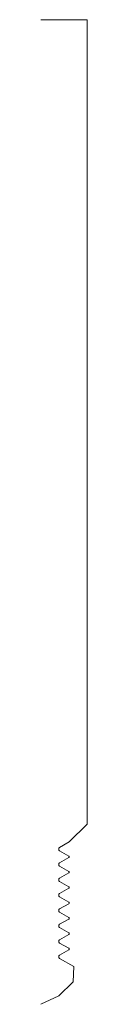
# Model space of a CAD drawing. Units: inches. Extents: x 0 to 0.09, y 0 to 2.
import ezdxf

# ---------------------------------------------------------------- set-up
doc = ezdxf.new("R2010")
doc.units = ezdxf.units.IN
doc.header["$LTSCALE"] = 0.375
doc.header["$MEASUREMENT"] = 0
doc.layers.get('0').update_dxf_attribs({"lineweight": 13})

msp = doc.modelspace()

# ---------------------------------------------------------------- linework, layer by layer
for p, q in [((0.0938, 2), (0, 2)), ((0.0938, 0.366), (0.0938, 2))]:
    msp.add_line(p, q)
at = {"color": 1}
for p, q in [((0.0575, 0.3297), (0.0938, 0.366)), ((0.0575, 0.3297), (0.038, 0.3185)), ((0.0567, 0.301), (0.038, 0.3117)), ((0.0567, 0.298), (0.038, 0.2873)), ((0.0567, 0.2698), (0.038, 0.2805)), ((0.0567, 0.2668), (0.038, 0.2561)), ((0.0567, 0.2386), (0.038, 0.2493)), ((0.0567, 0.2356), (0.038, 0.2249)), ((0.0567, 0.2074), (0.038, 0.2181)), ((0.0567, 0.2044), (0.038, 0.1937)), ((0.0567, 0.1762), (0.038, 0.1869)), ((0.0567, 0.1732), (0.038, 0.1625)), ((0.0567, 0.145), (0.038, 0.1557)), ((0.0567, 0.142), (0.038, 0.1313)), ((0.0567, 0.1138), (0.038, 0.1245)), ((0.0567, 0.1108), (0.038, 0.1001)), ((0.0668, 0.0767), (0.038, 0.0933)), ((0.0668, 0.0767), (0.0652, 0.0456)), ((0.0367, 0.0171), (0.0652, 0.0456)), ((0, 0), (0.0367, 0.0171))]:
    msp.add_line(p, q, dxfattribs=at)
for centre, radius, start, end in [((0.04, 0.3151), 0.0039, 120, 240), ((0.0558, 0.2995), 0.0017, 300, 60), ((0.04, 0.2839), 0.0039, 120, 240), ((0.0558, 0.2683), 0.0017, 300, 60), ((0.04, 0.2527), 0.0039, 120, 240), ((0.04, 0.2215), 0.0039, 120, 240), ((0.0558, 0.2371), 0.0017, 300, 60), ((0.0558, 0.2059), 0.0017, 300, 60), ((0.04, 0.1903), 0.0039, 120, 240), ((0.04, 0.1591), 0.0039, 120, 240), ((0.0558, 0.1747), 0.0017, 300, 60), ((0.0558, 0.1435), 0.0017, 300, 60), ((0.04, 0.1279), 0.0039, 120, 240), ((0.04, 0.0967), 0.0039, 120, 240), ((0.0558, 0.1123), 0.0017, 300, 60)]:
    msp.add_arc(centre, radius, start, end, dxfattribs=at)

doc.saveas('drawing.dxf')
